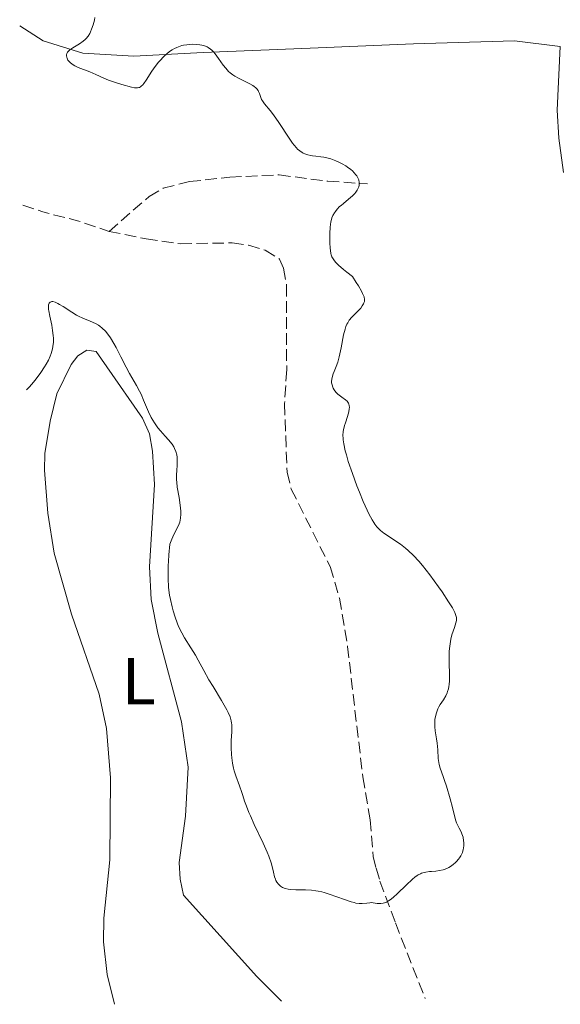
# Model space of a CAD drawing. Units: metres. Extents: x 628895 to 632342, y 4676411 to 4678788.
# Drawn here: x 628935 to 629017, y 4676411 to 4676561 of the extents above; entities that cross this region are included whole.
import ezdxf
from ezdxf.enums import TextEntityAlignment as Align

# ---------------------------------------------------------------- set-up
doc = ezdxf.new("R2010")
doc.units = ezdxf.units.M
doc.header["$MEASUREMENT"] = 0
doc.linetypes.add('DGN Style 3', pattern=[2.435890702152634, 1.739921930109024, -0.6959687720436097])
for name, color, linetype, lineweight in [('Barranco lineal', 142, 'DGN Style 3', 13), ('Curva de nivel intermedia', 30, 'Continuous', 0), ('Etiqueta de uso rústico', 92, 'Continuous', 0), ('Línea de cambio de uso (parcela vista)', 92, 'Continuous', 0), ('Margen derecho', 7, 'Continuous', 0)]:
    doc.layers.add(name, color=color, linetype=linetype, lineweight=lineweight)
doc.styles.add('Style-Arial', font='arial.ttf')

msp = doc.modelspace()

# ---------------------------------------------------------------- linework, layer by layer
at = {"layer": 'Barranco lineal', "color": 142, "linetype": 'DGN Style 3', "lineweight": 13, "elevation": 352.2799999999988, "flags": 128}
msp.add_lwpolyline([(628935.5199999996, 4676532.390000001), (628938.5099999999, 4676531.34), (628943.7800000003, 4676530.01), (628948.5899999999, 4676528.390000001)], dxfattribs=at)
at = {"layer": 'Barranco lineal', "color": 142, "linetype": 'DGN Style 3', "lineweight": 13}
for points in [[(628948.5899999999, 4676528.390000001, 352.2799999999988), (628954.6600000003, 4676533.66, 352.6499999999942), (628956.7999999998, 4676534.939999999, 352.6699999999983), (628960.7800000003, 4676535.939999999, 352.6499999999942), (628966.9299999997, 4676536.640000001, 353.3999999999942), (628974.4100000003, 4676536.970000001, 353.7700000000041), (628981.7800000003, 4676536.01, 355.2100000000065), (628987.7999999998, 4676535.600000001, 355.2599999999948)], [(628948.5899999999, 4676528.390000001, 352.2799999999988), (628954.2100000001, 4676527.230000001, 352.2799999999988), (628959.4199999999, 4676526.5, 352.6499999999942), (628967.2699999996, 4676526.630000001, 352.6499999999942), (628969.75, 4676526.300000001, 352.6499999999942), (628972.2599999999, 4676525.52, 352.6499999999942), (628974.4699999997, 4676524.17, 352.6499999999942), (628975.0899999999, 4676522.789999999, 352.6499999999942), (628975.5300000003, 4676520.210000001, 352.6499999999942), (628975.5499999998, 4676507.380000001, 352.6499999999942), (628975.2300000006, 4676502.220000001, 352.6499999999942), (628975.6100000005, 4676491.810000001, 352.6499999999942), (628976.2400000002, 4676489.24, 353.0200000000041), (628982.1500000004, 4676477.449999999, 353.0200000000041), (628983.5800000001, 4676472.640000001, 353.0200000000041), (628984.79, 4676465.34, 353.0200000000041), (628987.1100000005, 4676445.52, 353.0200000000041), (628988.2100000001, 4676438.980000001, 353.3899999999995), (628988.7000000002, 4676433.42, 353.3899999999995), (628989.1299999999, 4676431.630000001, 355.6300000000047), (628989.7100000001, 4676429.689999999, 356.6100000000006), (628992.0499999998, 4676423.34, 355.6300000000047), (628996.5700000003, 4676411.83, 355.7899999999936)]]:
    msp.add_polyline3d(points, dxfattribs=at)
at = {"layer": 'Curva de nivel intermedia', "color": 30, "linetype": 'Continuous', "lineweight": 0, "elevation": 355.0000000000001, "flags": 128}
for points in [[(628946.4300000012, 4676560.88), (628946.3500000008, 4676560.49), (628946.1600000008, 4676559.779999999), (628945.9300000005, 4676559.100000001), (628945.7699999996, 4676558.710000001), (628945.6500000011, 4676558.470000001), (628945.4000000008, 4676558.05), (628945.1200000015, 4676557.689999999), (628944.9500000017, 4676557.52), (628944.660000001, 4676557.27), (628944.0900000011, 4676556.880000001), (628943.1000000008, 4676556.289999999), (628942.6400000004, 4676555.949999998), (628942.4000000012, 4676555.720000001), (628942.3000000007, 4676555.59), (628942.1900000012, 4676555.400000001), (628942.1300000007, 4676555.210000001), (628942.1200000017, 4676555.079999999), (628942.1599999998, 4676554.810000001), (628942.2100000011, 4676554.679999999), (628942.3499999997, 4676554.42), (628942.5599999998, 4676554.16), (628942.7300000021, 4676554), (628943.1200000009, 4676553.710000001), (628943.3700000013, 4676553.56), (628943.9099999999, 4676553.3), (628945.6900000013, 4676552.619999998), (628946.5600000009, 4676552.23), (628947.8000000014, 4676551.65), (628948.51, 4676551.359999999), (628949.7100000002, 4676550.939999999), (628950.5300000005, 4676550.680000001), (628951.97, 4676550.300000001), (628952.4400000017, 4676550.199999999), (628952.6400000006, 4676550.180000001), (628952.900000002, 4676550.180000001), (628953.120000001, 4676550.220000001), (628953.2300000007, 4676550.26), (628953.3800000004, 4676550.359999998), (628953.480000001, 4676550.439999999), (628953.6900000012, 4676550.649999999), (628953.860000001, 4676550.859999999), (628954.2200000008, 4676551.38), (628955.0900000003, 4676552.720000001), (628955.6, 4676553.439999999), (628956.1100000017, 4676554.08), (628956.38, 4676554.390000001), (628956.8000000003, 4676554.829999999), (628957.4599999996, 4676555.439999999), (628957.9300000012, 4676555.789999997), (628958.1700000004, 4676555.949999998), (628958.5300000003, 4676556.159999998), (628958.8900000001, 4676556.34), (628959.1400000005, 4676556.439999999), (628959.6400000011, 4676556.599999999), (628959.8899999993, 4676556.659999999), (628960.3800000009, 4676556.749999999), (628960.8700000005, 4676556.8), (628961.1900000002, 4676556.81), (628961.8099999992, 4676556.8), (628962.3900000004, 4676556.730000001), (628962.6699999998, 4676556.680000001), (628963.0800000011, 4676556.560000001), (628963.4600000011, 4676556.4), (628963.6500000011, 4676556.3), (628964.0100000009, 4676556.060000001), (628964.1800000007, 4676555.91), (628964.4400000002, 4676555.649999999), (628964.6900000004, 4676555.359999998), (628965.1799999999, 4676554.67), (628965.8900000007, 4676553.66), (628966.2900000007, 4676553.159999999), (628966.7400000001, 4676552.689999999), (628966.9900000005, 4676552.470000001), (628967.3900000005, 4676552.17), (628967.6699999999, 4676551.979999999), (628968.26, 4676551.639999999), (628969.97, 4676550.800000001), (628970.4300000004, 4676550.539999999), (628970.6200000005, 4676550.41), (628970.8700000007, 4676550.199999999), (628971.0000000005, 4676550.060000001), (628971.2100000004, 4676549.779999999), (628971.290000001, 4676549.63), (628971.4100000015, 4676549.34), (628971.6200000017, 4676548.74), (628971.7500000015, 4676548.439999999), (628971.8699999999, 4676548.220000001), (628972.1900000017, 4676547.770000001), (628973.0600000012, 4676546.730000001), (628973.5700000008, 4676546.08), (628974.3799999999, 4676544.92), (628975.9100000011, 4676542.550000001), (628976.4500000019, 4676541.779999999), (628976.6900000012, 4676541.46), (628977.0300000008, 4676541.069999999), (628977.2000000007, 4676540.899999999), (628977.5499999993, 4676540.609999998), (628977.8800000002, 4676540.390000001), (628978.05, 4676540.289999999)], [(628978.05, 4676540.289999999), (628978.3300000017, 4676540.159999999), (628978.7600000009, 4676540.000000001), (628979.2200000014, 4676539.890000001), (628979.4699999995, 4676539.849999999), (628979.9800000013, 4676539.789999999), (628980.7400000013, 4676539.730000001), (628981.1700000004, 4676539.67), (628981.87, 4676539.520000001), (628982.2600000012, 4676539.399999999), (628983.000000001, 4676539.119999997), (628983.380000001, 4676538.949999998), (628983.9600000001, 4676538.65), (628984.520000001, 4676538.319999999), (628984.7900000014, 4676538.149999999), (628985.2899999998, 4676537.779999998), (628985.52, 4676537.59), (628985.8200000018, 4676537.300000001), (628986.07, 4676536.999999999), (628986.2100000007, 4676536.8), (628986.4200000009, 4676536.399999999), (628986.4900000001, 4676536.199999998), (628986.5599999994, 4676535.800000001), (628986.5500000005, 4676535.409999999), (628986.4900000001, 4676535.139999999), (628986.4200000009, 4676534.969999999), (628986.2500000009, 4676534.63), (628986.0499999998, 4676534.34), (628985.9, 4676534.16), (628985.5500000013, 4676533.8), (628984.9600000012, 4676533.279999999), (628984.1600000011, 4676532.640000001), (628983.8100000002, 4676532.339999998), (628983.5800000001, 4676532.140000001), (628983.2100000011, 4676531.76), (628982.9400000006, 4676531.410000001), (628982.7999999998, 4676531.199999998), (628982.5800000008, 4676530.800000001), (628982.410000001, 4676530.420000001), (628982.3500000006, 4676530.210000001), (628982.2600000012, 4676529.83), (628982.1600000006, 4676529.039999999), (628982.1200000005, 4676528.069999999), (628982.1100000015, 4676527.52), (628982.1200000005, 4676526.659999999), (628982.1699999995, 4676525.84), (628982.2000000009, 4676525.460000001), (628982.2700000001, 4676525.039999999), (628982.3200000015, 4676524.84), (628982.4300000012, 4676524.539999997), (628982.5899999997, 4676524.23), (628982.6900000003, 4676524.07), (628982.9600000008, 4676523.730000001), (628983.1200000017, 4676523.55), (628983.41, 4676523.259999999), (628984.17, 4676522.59), (628984.6600000019, 4676522.210000001), (628985.5300000012, 4676521.550000002), (628986.1200000013, 4676520.640000001), (628986.440000001, 4676520.13), (628986.9100000004, 4676519.289999999), (628987.0800000002, 4676518.960000001), (628987.2900000003, 4676518.429999999), (628987.3700000008, 4676518.050000001), (628987.3700000008, 4676517.859999998), (628987.3500000007, 4676517.74), (628987.2800000014, 4676517.539999999), (628987.2099999998, 4676517.380000001), (628987.0199999999, 4676517.060000001), (628986.7899999997, 4676516.739999999), (628986.5999999996, 4676516.529999999), (628986.1799999995, 4676516.09), (628985.680000001, 4676515.619999999), (628985.4200000018, 4676515.36), (628985.0500000007, 4676514.88), (628984.8099999992, 4676514.499999999), (628984.6999999997, 4676514.289999999), (628984.55, 4676513.930000001), (628984.4200000004, 4676513.539999999), (628984.2000000014, 4676512.650000001), (628983.8300000003, 4676510.689999999), (628983.6400000004, 4676509.759999999), (628983.5399999997, 4676509.32), (628983.3000000005, 4676508.539999999), (628983.0600000013, 4676507.850000001), (628982.7500000007, 4676507.079999999), (628982.63, 4676506.739999999), (628982.4500000011, 4676506.17), (628982.400000002, 4676505.92), (628982.3700000007, 4676505.57), (628982.3799999997, 4676505.4), (628982.44, 4676505.060000001), (628982.5499999997, 4676504.74), (628982.63, 4676504.58), (628982.7599999997, 4676504.329999999), (628983.0200000012, 4676503.980000001), (628983.3400000008, 4676503.640000001), (628983.5300000008, 4676503.48), (628983.940000002, 4676503.189999999), (628984.5000000009, 4676502.800000001), (628984.730000001, 4676502.57)], [(628963.7500000016, 4676460.279999998), (628962.9800000006, 4676461.65), (628962.12, 4676463.230000001), (628961.7000000019, 4676463.98), (628961.0000000001, 4676465.12), (628960.0600000013, 4676466.650000001), (628959.63, 4676467.390000001), (628959.1400000005, 4676468.380000001), (628958.9200000014, 4676468.899999999), (628958.6100000007, 4676469.76), (628958.3100000012, 4676470.75), (628958.1600000014, 4676471.32), (628957.9000000021, 4676472.470000002), (628957.7800000014, 4676473.140000001), (628957.6299999994, 4676474.3), (628957.5500000013, 4676475.679999999), (628957.54, 4676476.460000001), (628957.5600000002, 4676477.599999999), (628957.5900000016, 4676478.23), (628957.6500000019, 4676479.230000001), (628957.8100000005, 4676480.890000002), (628958.0000000005, 4676481.390000001), (628958.3800000005, 4676482.21), (628958.9999999997, 4676483.41), (628959.2200000009, 4676483.940000001), (628959.3100000003, 4676484.210000001), (628959.4199999999, 4676484.800000001), (628959.4700000013, 4676485.42), (628959.4700000013, 4676485.869999999), (628959.400000002, 4676486.81), (628959.2200000009, 4676487.939999999), (628958.9500000004, 4676489.51), (628958.860000001, 4676490.279999999), (628958.8400000009, 4676490.65), (628958.8299999998, 4676491.380000001), (628958.85, 4676492.05), (628958.9000000014, 4676492.859999998), (628958.9200000014, 4676493.210000002), (628958.9300000004, 4676493.819999999), (628958.9100000003, 4676494.09), (628958.860000001, 4676494.45), (628958.7300000014, 4676494.959999999), (628958.5300000003, 4676495.409999998), (628958.4000000006, 4676495.65), (628958.1500000004, 4676496.05), (628957.6000000006, 4676496.73), (628957.1199999999, 4676497.269999999), (628956.3900000012, 4676498.100000001), (628956.0100000012, 4676498.550000002), (628955.4700000003, 4676499.289999999), (628955.22, 4676499.689999999), (628954.9900000021, 4676500.099999998), (628954.5800000007, 4676500.95), (628953.8299999996, 4676502.749999999), (628953.4400000008, 4676503.649999999), (628953.2199999995, 4676504.099999999), (628952.7500000001, 4676504.98), (628951.7000000018, 4676506.8), (628951.1600000008, 4676507.779999998), (628950.3499999995, 4676509.350000001), (628949.6500000021, 4676510.720000001), (628949.3000000013, 4676511.369999998), (628948.7900000016, 4676512.220000001), (628948.5400000013, 4676512.589999998), (628948.0400000005, 4676513.220000001), (628947.5399999998, 4676513.699999999), (628947.2000000002, 4676513.970000001), (628946.980000001, 4676514.119999999), (628946.5300000019, 4676514.380000001), (628945.7300000016, 4676514.73), (628944.5899999995, 4676515.190000001), (628943.9600000014, 4676515.499999999), (628943.6200000016, 4676515.680000001), (628942.940000002, 4676516.09), (628941.620000001, 4676516.949999999), (628941.0600000002, 4676517.3), (628940.8099999997, 4676517.430000001), (628940.3899999995, 4676517.62), (628940.060000001, 4676517.710000001), (628939.8900000011, 4676517.720000001), (628939.7900000005, 4676517.699999998), (628939.6200000006, 4676517.630000001), (628939.4999999999, 4676517.49), (628939.4100000005, 4676517.239999999), (628939.3800000015, 4676516.929999999), (628939.4000000015, 4676516.529999999), (628939.4300000007, 4676516.300000001), (628939.5900000016, 4676515.489999999), (628939.8900000011, 4676514.119999999), (628940.0200000008, 4676513.34), (628940.1100000001, 4676512.579999999), (628940.1400000014, 4676512.180000001), (628940.1300000002, 4676511.550000001), (628940.060000001, 4676510.890000001), (628939.9900000016, 4676510.539999999), (628939.7900000005, 4676509.81), (628939.6500000019, 4676509.430000001), (628939.3800000015, 4676508.829999999), (628939.0500000007, 4676508.21), (628938.7900000013, 4676507.789999999), (628938.2300000003, 4676506.949999999)], [(628938.2300000003, 4676506.949999999), (628937.3600000008, 4676505.78), (628936.810000001, 4676505.13), (628936.5000000005, 4676504.77), (628936.030000001, 4676504.300000001)], [(628984.730000001, 4676502.57), (628984.9200000011, 4676502.310000001), (628984.9900000005, 4676502.159999999), (628985.0599999997, 4676501.909999998), (628985.0799999997, 4676501.630000002), (628985.0599999997, 4676501.430000001), (628984.9900000005, 4676500.99), (628984.8000000003, 4676500.279999999), (628984.4900000019, 4676499.32), (628984.3399999999, 4676498.869999999), (628984.1900000002, 4676498.25), (628984.140000001, 4676497.960000001), (628984.1000000008, 4676497.38), (628984.1100000018, 4676496.989999999), (628984.1299999999, 4676496.720000001), (628984.2200000014, 4676496.119999999), (628984.4400000004, 4676495.06), (628984.6100000005, 4676494.45), (628984.9099999999, 4676493.42), (628985.52, 4676491.600000001), (628986.2100000007, 4676489.73), (628986.5900000008, 4676488.759999999), (628987.1800000009, 4676487.34), (628987.7500000007, 4676486.05), (628988.0200000012, 4676485.480000001), (628988.5300000008, 4676484.539999999), (628988.77, 4676484.15), (628988.930000001, 4676483.92), (628989.2500000006, 4676483.509999999), (628989.5800000014, 4676483.150000001), (628989.8099999994, 4676482.930000001), (628990.3100000002, 4676482.529999999), (628991.3000000003, 4676481.869999998), (628992.2900000004, 4676481.220000001), (628992.8100000012, 4676480.86), (628993.6100000015, 4676480.25), (628994.0100000015, 4676479.900000001), (628994.8099999995, 4676479.140000002), (628995.6200000008, 4676478.260000001), (628996.1700000007, 4676477.619999999), (628997.2900000005, 4676476.189999999), (628998.5900000014, 4676474.4), (628999.1500000001, 4676473.600000001), (629000.1300000015, 4676472.100000001), (629000.7000000014, 4676471.170000001), (629001.0700000002, 4676470.46), (629001.1900000009, 4676470.180000001), (629001.2500000013, 4676470.010000001), (629001.3200000006, 4676469.710000001), (629001.3300000017, 4676469.439999999), (629001.3200000006, 4676469.269999999), (629001.2400000001, 4676468.92), (629001.0099999999, 4676468.220000001), (629000.6400000011, 4676467.08), (629000.4700000011, 4676466.430000001), (629000.4000000019, 4676466.09), (629000.3000000013, 4676465.359999999), (629000.2300000021, 4676464.59), (629000.2099999997, 4676464.050000002), (629000.2099999997, 4676462.889999999), (629000.27, 4676461.029999999), (629000.260000001, 4676460.12), (629000.2200000009, 4676459.539999999), (629000.1800000007, 4676459.259999999), (629000.1000000001, 4676458.869999998), (628999.9900000007, 4676458.499999999), (628999.9000000012, 4676458.269999999), (628999.7000000001, 4676457.84), (628999.3500000014, 4676457.240000002), (628998.8700000008, 4676456.499999999), (628998.6500000019, 4676456.13), (628998.5100000009, 4676455.849999999), (628998.2800000008, 4676455.260000001), (628998.1300000009, 4676454.659999999), (628998.0599999995, 4676454.25), (628998.0400000016, 4676453.98), (628998.0199999993, 4676453.439999999), (628998.0400000016, 4676453.13), (628998.1100000008, 4676452.520000001), (628998.3099999998, 4676451.269999999), (628998.4000000014, 4676450.630000002), (628998.4800000018, 4676449.63), (628998.5600000002, 4676448.309999999), (628998.6400000006, 4676447.699999999), (628998.7000000009, 4676447.41), (628998.8399999995, 4676446.850000001), (628999.0300000017, 4676446.289999999), (628999.3500000014, 4676445.430000001), (628999.5200000012, 4676444.939999999), (628999.8099999997, 4676444.09), (629000.3900000007, 4676442.199999998), (629000.7500000006, 4676440.880000002), (629001.1999999998, 4676439.009999999), (629001.3400000007, 4676438.55), (629001.4200000011, 4676438.329999999), (629001.7300000018, 4676437.71), (629002.0200000001, 4676437.150000001), (629002.160000001, 4676436.84), (629002.3200000019, 4676436.330000001), (629002.4100000013, 4676435.81), (629002.4300000014, 4676435.539999999)], [(629002.4300000014, 4676435.539999999), (629002.4300000014, 4676435.109999998), (629002.38, 4676434.679999999), (629002.3399999999, 4676434.46), (629002.2200000014, 4676434.02), (629002.1299999997, 4676433.81), (629001.9800000022, 4676433.499999999), (629001.8000000011, 4676433.199999999), (629001.6600000003, 4676433.009999999), (629001.3400000007, 4676432.649999999), (629001.1700000009, 4676432.49), (629000.810000001, 4676432.180000001), (629000.4199999998, 4676431.909999999), (629000.1500000015, 4676431.749999999), (628999.6200000017, 4676431.5), (628999.3300000012, 4676431.399999999), (628998.7600000014, 4676431.270000001), (628998.2200000003, 4676431.199999998), (628997.5499999998, 4676431.160000001), (628997.2400000015, 4676431.13), (628996.6700000013, 4676431.050000001), (628996.4099999999, 4676430.990000002), (628996.0299999999, 4676430.869999998), (628995.850000001, 4676430.800000001), (628995.5100000014, 4676430.62), (628995.3400000016, 4676430.52), (628995.0000000016, 4676430.269999999), (628994.6300000006, 4676429.949999999), (628993.6900000018, 4676429.039999999), (628992.3999999999, 4676427.779999999), (628991.7000000003, 4676427.17), (628991.24, 4676426.82), (628991.0099999997, 4676426.67), (628990.6800000012, 4676426.489999999), (628990.3800000015, 4676426.369999998), (628990.1800000004, 4676426.319999999), (628989.8200000006, 4676426.270000001), (628989.6399999995, 4676426.259999999), (628989.310000001, 4676426.289999999), (628988.6900000018, 4676426.38), (628988.39, 4676426.409999998), (628988.170000001, 4676426.399999999), (628987.7199999995, 4676426.349999999), (628986.9999999999, 4676426.279999999), (628986.5700000006, 4676426.289999999), (628986.07, 4676426.349999999), (628985.7999999995, 4676426.409999998), (628985.3400000012, 4676426.529999999), (628984.3100000008, 4676426.869999999), (628982.0100000009, 4676427.699999998), (628981.2500000009, 4676427.939999999), (628980.8799999999, 4676428.039999999), (628980.3400000011, 4676428.159999999), (628980.0000000015, 4676428.219999999), (628979.3399999999, 4676428.3), (628978.4300000002, 4676428.36), (628976.9200000013, 4676428.36), (628976.1200000012, 4676428.389999999), (628975.7800000014, 4676428.430000001), (628975.3299999998, 4676428.539999999), (628974.9400000009, 4676428.7), (628974.7599999999, 4676428.800000001), (628974.6000000013, 4676428.92), (628974.2999999995, 4676429.199999998), (628974.0500000013, 4676429.529999999), (628973.9100000005, 4676429.779999999), (628973.8300000001, 4676429.96), (628973.7000000004, 4676430.329999999), (628973.5400000017, 4676431.060000001), (628973.3499999995, 4676431.919999998), (628973.1900000008, 4676432.460000002), (628972.8300000011, 4676433.470000001), (628972.5800000007, 4676434.070000002), (628971.9800000016, 4676435.430000001), (628970.6200000005, 4676438.3), (628970.0400000014, 4676439.580000001), (628969.8, 4676440.119999999), (628969.4400000002, 4676441.050000002), (628969.1699999997, 4676441.809999999), (628968.8900000004, 4676442.699999998), (628968.7500000017, 4676443.13), (628968.3700000017, 4676444.16), (628967.8300000008, 4676445.649999999), (628967.6000000006, 4676446.429999999), (628967.5, 4676446.82), (628967.3400000014, 4676447.609999999), (628967.2200000007, 4676448.390000001), (628967.1700000014, 4676448.91), (628967.1200000001, 4676449.930000001), (628967.1400000001, 4676451.039999999), (628967.2000000007, 4676452.380000002), (628967.2100000017, 4676452.980000001), (628967.2000000007, 4676453.45), (628967.1800000004, 4676453.689999999), (628967.1200000001, 4676454.039999999), (628966.9500000002, 4676454.61), (628966.6700000007, 4676455.289999999), (628966.4699999996, 4676455.679999999), (628965.6700000018, 4676457.100000001), (628964.3700000008, 4676459.25), (628963.7500000016, 4676460.279999998)]]:
    msp.add_lwpolyline(points, dxfattribs=at)
at = {"layer": 'Línea de cambio de uso (parcela vista)', "color": 92, "linetype": 'Continuous', "lineweight": 0}
for points in [[(629017.0899999999, 4676556.449999999, 357.6399999999995), (629010.1200000001, 4676557.350000001, 357.5200000000041), (628994.8200000003, 4676556.880000001, 357.1000000000058), (628979.1399999997, 4676556.230000001, 356.570000000007), (628962.8700000001, 4676555.560000001, 354.8300000000018), (628952.3499999996, 4676554.99, 355.5200000000041), (628944.5899999999, 4676555.460000001, 355.1300000000047), (628938.5999999996, 4676557.34, 354.5399999999936), (628935.0199999996, 4676559.600000001, 353.8300000000018)], [(628949.4000000004, 4676410.960000001, 357.679999999993), (628948.3200000003, 4676415.51, 357.7400000000052), (628947.7300000006, 4676420.460000001, 357.4600000000065), (628947.7699999996, 4676424.050000001, 357.4799999999959), (628948.6900000004, 4676432.9, 357.3800000000047), (628948.8200000003, 4676445.380000001, 357.1199999999953), (628948.2000000002, 4676452.880000001, 357.179999999993), (628947.0700000003, 4676458.100000001, 357.2200000000012), (628942.8700000001, 4676470.25, 356.6600000000035), (628940.2300000006, 4676479.5, 356.3999999999942), (628939.2699999996, 4676485.59, 355.9799999999959), (628938.7599999999, 4676492.130000001, 355.6199999999953), (628938.8399999999, 4676494.619999999, 355.5099999999948), (628939.6200000001, 4676499.560000001, 355.3999999999942), (628940.6500000004, 4676503.689999999, 355.4600000000065), (628942.8099999997, 4676508.15, 355.2599999999948), (628943.8399999999, 4676509.5, 355.3899999999995), (628945.2100000001, 4676510.32, 355.5299999999988), (628946.6100000005, 4676510.130000001, 355.6699999999983), (628948.2300000006, 4676507.789999999, 355.820000000007), (628953.6799999997, 4676500.01, 355.3899999999995), (628954.7400000002, 4676497.65, 355.3800000000047), (628955.2000000002, 4676494.99, 355.5500000000029), (628955.4900000002, 4676489.92, 355.8600000000006), (628954.7100000001, 4676477.439999999, 356.1199999999953), (628954.9600000001, 4676472.439999999, 355.9799999999959), (628956.0099999999, 4676467.33, 356.9199999999983), (628959.5700000003, 4676453.869999999, 357.0399999999936), (628960.5700000003, 4676447.01, 357.3399999999965), (628960.1799999997, 4676439.52, 356.8000000000029), (628959.2300000006, 4676432.480000001, 357.0599999999977), (628959.3600000005, 4676429.99, 357.1100000000006), (628959.9100000003, 4676427.529999999, 357.3099999999977), (628971.04, 4676415.199999999, 357.3500000000058), (628974.75, 4676411.430000001, 357.3899999999995)]]:
    msp.add_polyline3d(points, dxfattribs=at)
at = {"layer": 'Margen derecho', "color": 7, "linetype": 'Continuous', "lineweight": 0}
msp.add_polyline3d([(629017.0899999997, 4676556.449999999, 357.6399999999994), (629016.6200000005, 4676546.82, 357.9100000000036), (629016.890000001, 4676542.56, 357.9299999999931), (629017.579999997, 4676537.330000003, 358.1000000000059)], dxfattribs=at)

# ---------------------------------------------------------------- texts
at = {"layer": 'Etiqueta de uso rústico', "color": 92, "linetype": 'Continuous', "lineweight": 0, "style": 'Style-Arial'}
msp.add_text('L', height=7.000000000000002, dxfattribs=at).set_placement((628953.1014203803, 4676460.050009998, 357.1000000000058), align=Align.MIDDLE_CENTER)

doc.saveas('drawing.dxf')
